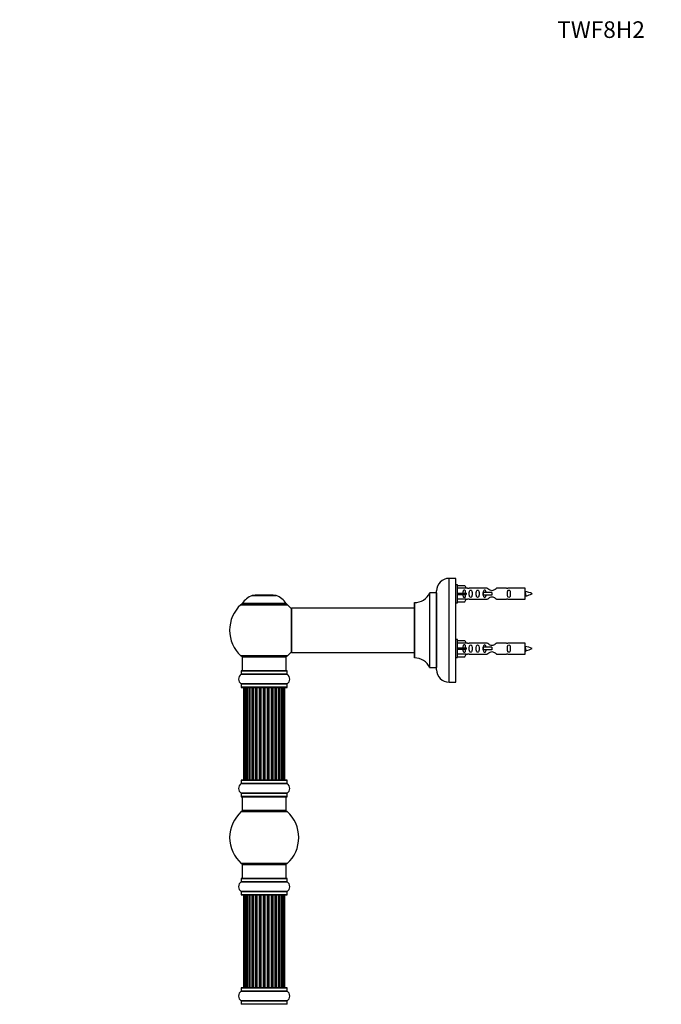
# Model space of a CAD drawing. Units: millimetres. Extents: x 0 to 1458, y 0 to 3422.
# Drawn here: x 0 to 464, y 2710 to 3422 of the extents above; entities that cross this region are included whole.
import ezdxf
from ezdxf import colors
from ezdxf.entities.mleader import LeaderData, LeaderLine
from ezdxf.math import Vec2, Vec3

# ---------------------------------------------------------------- set-up
doc = ezdxf.new("R2010")
doc.units = ezdxf.units.MM
doc.layers.add('DV4_Défaut', color=7, linetype='Continuous')
doc.layers.add('Défaut', color=7, linetype='Continuous')

# ---------------------------------------------------------------- blocks, each defined once
blk = doc.blocks.new('_DOT')
at = {"color": 0}
blk.add_line((0, 0), (-1, 0), dxfattribs=at)
at = {"color": 0, "const_width": 0.333}
blk.add_lwpolyline([(-0.1665, 0, 1), (0.1665, 0, 1)], format="xyb", close=True, dxfattribs=at)
blk = doc.blocks.new('SE3')
at = {"layer": 'DV4_Défaut', "color": 7, "linetype": 'Continuous'}
for p, q in [((310.42, 2942.83), (310.42, 3017.83)), ((315.42, 3017.83), (310.42, 3017.83)), ((315.42, 2942.83), (315.42, 3017.83)), ((316.42, 3013.23), (315.42, 3013.23)), ((316.42, 3000.23), (316.42, 3013.23)), ((316.42, 3012.61), (321.75, 3012.61)), ((322.8, 3010.7), (316.42, 3010.7)), ((321.75, 3012.61), (322.8, 3010.7)), ((323.83, 3010.73), (322.78, 3010.73)), ((338.07, 3010.71), (324.9, 3010.71)), ((351.94, 3010.71), (344.77, 3010.71)), ((365.42, 3010.73), (353.01, 3010.73)), ((365.42, 3002.73), (365.42, 3010.73)), ((168.09, 3005.51), (185.45, 3005.51)), ((185.08, 3005.58), (168.46, 3005.58)), ((170.27, 3005.78), (170.07, 3005.58)), ((183.27, 3005.78), (170.27, 3005.78)), ((183.47, 3005.58), (183.27, 3005.78)), ((296.39, 3007.27), (296.39, 2953.39)), ((296.48, 2953.33), (296.48, 3007.33)), ((301.32, 3007.33), (296.48, 3007.33)), ((301.32, 3007.33), (301.32, 2953.33)), ((301.42, 2951.83), (301.42, 3008.83)), ((316.42, 3007.23), (321.75, 3007.23)), ((316.42, 3006.23), (321.75, 3006.23)), ((322.8, 3002.76), (316.42, 3002.76)), ((321.75, 3007.23), (321.75, 3006.23)), ((321.75, 3007.23), (322.8, 3007.23)), ((321.75, 3006.23), (322.8, 3006.23)), ((321.75, 3000.85), (322.8, 3002.76)), ((322.78, 3002.73), (323.83, 3002.73)), ((324.9, 3002.75), (338.07, 3002.75)), ((335.13, 3007.73), (334.96, 3007.73)), ((334.96, 3007.73), (334.96, 3005.73)), ((335.13, 3005.73), (334.96, 3005.73)), ((341.42, 3007.73), (335.13, 3007.73)), ((335.13, 3007.73), (335.13, 3005.73)), ((341.42, 3005.73), (335.13, 3005.73)), ((341.42, 3007.73), (341.42, 3006.73)), ((341.42, 3006.73), (341.42, 3005.73)), ((344.77, 3002.75), (351.94, 3002.75)), ((353.01, 3002.73), (365.42, 3002.73)), ((159.92, 2998.8), (193.62, 2998.8)), ((192.66, 2999.74), (160.88, 2999.74)), ((160.96, 2999.58), (192.58, 2999.58)), ((196.42, 2996.23), (196.42, 2964.43)), ((196.52, 2964.33), (196.52, 2996.33)), ((285.42, 2996.33), (196.52, 2996.33)), ((285.42, 3000.23), (285.42, 2960.43)), ((285.52, 2960.33), (285.52, 3000.33)), ((315.42, 3000.23), (316.42, 3000.23)), ((316.42, 3000.85), (321.75, 3000.85)), ((316.42, 2973.63), (315.42, 2973.63)), ((316.42, 2960.63), (316.42, 2973.63)), ((316.42, 2973.01), (321.75, 2973.01)), ((322.8, 2971.1), (316.42, 2971.1)), ((316.42, 2967.63), (321.75, 2967.63)), ((321.75, 2973.01), (322.8, 2971.1)), ((321.75, 2967.63), (321.75, 2966.63)), ((321.75, 2967.63), (322.8, 2967.63)), ((323.83, 2971.13), (322.78, 2971.13)), ((338.07, 2971.11), (324.9, 2971.11)), ((335.13, 2968.13), (334.96, 2968.13)), ((334.96, 2968.13), (334.96, 2966.13)), ((341.42, 2968.13), (335.13, 2968.13)), ((335.13, 2968.13), (335.13, 2966.13)), ((341.42, 2968.13), (341.42, 2967.13)), ((341.42, 2967.13), (341.42, 2966.13)), ((351.94, 2971.11), (344.77, 2971.11)), ((365.42, 2971.13), (353.01, 2971.13)), ((365.42, 2963.13), (365.42, 2971.13)), ((193.62, 2961.87), (159.92, 2961.87)), ((160.77, 2961.08), (192.77, 2961.08)), ((160.77, 2961.08), (160.77, 2951.08)), ((192.77, 2951.08), (192.77, 2961.08)), ((196.52, 2964.33), (208.67, 2964.33)), ((208.67, 2964.33), (212.17, 2964.33)), ((212.17, 2964.33), (285.42, 2964.33)), ((315.42, 2960.63), (316.42, 2960.63)), ((316.42, 2966.63), (321.75, 2966.63)), ((322.8, 2963.16), (316.42, 2963.16)), ((316.42, 2961.25), (321.75, 2961.25)), ((321.75, 2966.63), (322.8, 2966.63)), ((321.75, 2961.25), (322.8, 2963.16)), ((322.78, 2963.13), (323.83, 2963.13)), ((324.9, 2963.15), (338.07, 2963.15)), ((335.13, 2966.13), (334.96, 2966.13)), ((341.42, 2966.13), (335.13, 2966.13)), ((344.77, 2963.15), (351.94, 2963.15)), ((353.01, 2963.13), (365.42, 2963.13)), ((296.48, 2953.33), (301.32, 2953.33)), ((160.08, 2948.55), (193.46, 2948.55)), ((160.12, 2950.98), (193.42, 2950.98)), ((160.12, 2950.98), (160.12, 2948.63)), ((193.42, 2948.63), (160.12, 2948.63)), ((193.32, 2951.08), (160.22, 2951.08)), ((193.42, 2948.63), (193.42, 2950.98)), ((193.46, 2941.61), (160.08, 2941.61)), ((160.12, 2941.53), (193.42, 2941.53)), ((160.12, 2941.53), (160.12, 2939.18)), ((193.42, 2939.18), (160.12, 2939.18)), ((160.22, 2939.08), (193.32, 2939.08)), ((162.08, 2938.88), (161.77, 2938.88)), ((161.77, 2938.88), (161.77, 2872.28)), ((162.98, 2938.88), (162.08, 2938.88)), ((162.08, 2938.88), (162.08, 2872.28)), ((164.27, 2938.88), (162.98, 2938.88)), ((162.98, 2938.88), (162.98, 2872.28)), ((164.27, 2872.28), (164.27, 2938.88)), ((164.27, 2938.88), (164.44, 2938.88)), ((165.93, 2938.88), (164.44, 2938.88)), ((164.44, 2938.88), (164.44, 2872.28)), ((165.93, 2872.28), (165.93, 2938.88)), ((165.93, 2938.88), (166.17, 2938.88)), ((166.17, 2938.88), (166.17, 2872.28)), ((166.4, 2938.88), (166.17, 2938.88)), ((168.06, 2938.88), (166.4, 2938.88)), ((166.4, 2938.88), (166.4, 2872.28)), ((168.06, 2872.28), (168.06, 2938.88)), ((168.06, 2938.88), (168.31, 2938.88)), ((168.31, 2938.88), (168.31, 2872.28)), ((168.78, 2938.88), (168.31, 2938.88)), ((170.57, 2938.88), (168.77, 2938.88)), ((168.77, 2938.88), (168.77, 2872.28)), ((170.57, 2872.28), (170.57, 2938.88)), ((170.57, 2938.88), (170.81, 2938.88)), ((170.81, 2938.88), (170.81, 2872.28)), ((171.34, 2938.88), (170.81, 2938.88)), ((171.34, 2872.28), (171.34, 2938.88)), ((171.34, 2938.88), (171.44, 2938.88)), ((173.35, 2938.88), (171.44, 2938.88)), ((171.44, 2938.88), (171.44, 2872.28)), ((173.35, 2872.28), (173.35, 2938.88)), ((173.35, 2938.88), (173.57, 2938.88)), ((173.57, 2938.88), (173.57, 2872.28)), ((174.14, 2938.88), (173.57, 2938.88)), ((174.14, 2872.28), (174.14, 2938.88)), ((174.14, 2938.88), (174.31, 2938.88)), ((176.28, 2938.88), (174.31, 2938.88)), ((174.31, 2938.88), (174.31, 2872.28)), ((176.28, 2872.28), (176.28, 2938.88)), ((176.28, 2938.88), (176.48, 2938.88)), ((176.48, 2938.88), (176.48, 2872.28)), ((177.06, 2938.88), (176.48, 2938.88)), ((177.06, 2872.28), (177.06, 2938.88)), ((177.06, 2938.88), (177.26, 2938.88)), ((179.23, 2938.88), (177.26, 2938.88)), ((177.26, 2938.88), (177.26, 2872.28)), ((179.23, 2872.28), (179.23, 2938.88)), ((179.23, 2938.88), (179.4, 2938.88)), ((179.4, 2938.88), (179.4, 2872.28)), ((179.96, 2938.88), (179.4, 2938.88)), ((179.96, 2872.28), (179.96, 2938.88)), ((179.96, 2938.88), (180.19, 2938.88)), ((182.1, 2938.88), (180.19, 2938.88)), ((180.19, 2938.88), (180.19, 2872.28)), ((182.1, 2938.88), (182.2, 2938.88)), ((182.1, 2872.28), (182.1, 2938.88)), ((182.2, 2938.88), (182.2, 2872.28)), ((182.73, 2938.88), (182.2, 2938.88)), ((182.73, 2872.28), (182.73, 2938.88)), ((182.73, 2938.88), (182.97, 2938.88)), ((184.77, 2938.88), (182.97, 2938.88)), ((182.97, 2938.88), (182.97, 2872.28)), ((185.23, 2938.88), (184.76, 2938.88)), ((184.77, 2872.28), (184.77, 2938.88)), ((185.23, 2872.28), (185.23, 2938.88)), ((185.23, 2938.88), (185.48, 2938.88)), ((187.14, 2938.88), (185.48, 2938.88)), ((185.48, 2938.88), (185.48, 2872.28)), ((187.37, 2938.88), (187.14, 2938.88)), ((187.14, 2872.28), (187.14, 2938.88)), ((187.37, 2872.28), (187.37, 2938.88)), ((187.37, 2938.88), (187.61, 2938.88)), ((189.1, 2938.88), (187.61, 2938.88)), ((187.61, 2938.88), (187.61, 2872.28)), ((189.1, 2938.88), (189.27, 2938.88)), ((189.1, 2872.28), (189.1, 2938.88)), ((190.56, 2938.88), (189.27, 2938.88)), ((189.27, 2938.88), (189.27, 2872.28)), ((191.46, 2938.88), (190.56, 2938.88)), ((190.56, 2872.28), (190.56, 2938.88)), ((191.77, 2938.88), (191.46, 2938.88)), ((191.46, 2872.28), (191.46, 2938.88)), ((191.77, 2872.28), (191.77, 2938.88)), ((193.42, 2939.18), (193.42, 2941.53)), ((310.42, 2942.83), (315.42, 2942.83)), ((160.08, 2869.55), (193.46, 2869.55)), ((160.12, 2871.98), (193.42, 2871.98)), ((160.12, 2871.98), (160.12, 2869.63)), ((193.42, 2869.63), (160.12, 2869.63)), ((193.32, 2872.08), (160.22, 2872.08)), ((162.08, 2872.28), (161.77, 2872.28)), ((162.08, 2872.28), (162.98, 2872.28)), ((162.98, 2872.28), (164.27, 2872.28)), ((164.44, 2872.28), (164.27, 2872.28)), ((164.44, 2872.28), (165.93, 2872.28)), ((166.17, 2872.28), (165.93, 2872.28)), ((166.17, 2872.28), (166.4, 2872.28)), ((166.4, 2872.28), (168.06, 2872.28)), ((168.31, 2872.28), (168.06, 2872.28)), ((168.31, 2872.28), (168.78, 2872.28)), ((168.77, 2872.28), (170.57, 2872.28)), ((170.81, 2872.28), (170.57, 2872.28)), ((170.81, 2872.28), (171.34, 2872.28)), ((171.44, 2872.28), (171.34, 2872.28)), ((171.44, 2872.28), (173.35, 2872.28)), ((173.57, 2872.28), (173.35, 2872.28)), ((173.57, 2872.28), (174.14, 2872.28)), ((174.31, 2872.28), (174.14, 2872.28)), ((174.31, 2872.28), (176.28, 2872.28)), ((176.48, 2872.28), (176.28, 2872.28)), ((176.48, 2872.28), (177.06, 2872.28)), ((177.26, 2872.28), (177.06, 2872.28)), ((177.26, 2872.28), (179.23, 2872.28)), ((179.4, 2872.28), (179.23, 2872.28)), ((179.4, 2872.28), (179.96, 2872.28)), ((180.19, 2872.28), (179.96, 2872.28)), ((180.19, 2872.28), (182.1, 2872.28)), ((182.2, 2872.28), (182.1, 2872.28)), ((182.2, 2872.28), (182.73, 2872.28)), ((182.97, 2872.28), (182.73, 2872.28)), ((182.97, 2872.28), (184.77, 2872.28)), ((184.76, 2872.28), (185.23, 2872.28)), ((185.48, 2872.28), (185.23, 2872.28)), ((185.48, 2872.28), (187.14, 2872.28)), ((187.14, 2872.28), (187.37, 2872.28)), ((187.61, 2872.28), (187.37, 2872.28)), ((187.61, 2872.28), (189.1, 2872.28)), ((189.27, 2872.28), (189.1, 2872.28)), ((189.27, 2872.28), (190.56, 2872.28)), ((190.56, 2872.28), (191.46, 2872.28)), ((191.77, 2872.28), (191.46, 2872.28)), ((193.42, 2869.63), (193.42, 2871.98)), ((193.46, 2862.61), (160.08, 2862.61)), ((160.12, 2862.53), (193.42, 2862.53)), ((160.12, 2862.53), (160.12, 2860.18)), ((193.42, 2860.18), (160.12, 2860.18)), ((160.22, 2860.08), (193.32, 2860.08)), ((160.77, 2860.08), (160.77, 2850.08)), ((192.77, 2850.08), (192.77, 2860.08)), ((193.42, 2860.18), (193.42, 2862.53)), ((160.23, 2849.33), (193.31, 2849.33)), ((192.77, 2850.08), (160.77, 2850.08)), ((193.31, 2811.83), (160.23, 2811.83)), ((160.77, 2811.08), (192.77, 2811.08)), ((160.77, 2811.08), (160.77, 2801.08)), ((192.77, 2801.08), (192.77, 2811.08)), ((160.08, 2798.55), (193.46, 2798.55)), ((160.12, 2800.98), (193.42, 2800.98)), ((160.12, 2800.98), (160.12, 2798.63)), ((193.42, 2798.63), (160.12, 2798.63)), ((193.32, 2801.08), (160.22, 2801.08)), ((193.42, 2798.63), (193.42, 2800.98)), ((193.46, 2791.61), (160.08, 2791.61)), ((160.12, 2791.53), (193.42, 2791.53)), ((160.12, 2791.53), (160.12, 2789.18)), ((193.42, 2789.18), (160.12, 2789.18)), ((160.22, 2789.08), (193.32, 2789.08)), ((162.08, 2788.88), (161.77, 2788.88)), ((161.77, 2788.88), (161.77, 2722.28)), ((162.98, 2788.88), (162.08, 2788.88)), ((162.08, 2788.88), (162.08, 2722.28)), ((164.27, 2788.88), (162.98, 2788.88)), ((162.98, 2788.88), (162.98, 2722.28)), ((164.27, 2722.28), (164.27, 2788.88)), ((164.27, 2788.88), (164.44, 2788.88)), ((165.93, 2788.88), (164.44, 2788.88)), ((164.44, 2788.88), (164.44, 2722.28)), ((165.93, 2722.28), (165.93, 2788.88)), ((165.93, 2788.88), (166.17, 2788.88)), ((166.17, 2788.88), (166.17, 2722.28)), ((166.4, 2788.88), (166.17, 2788.88)), ((168.06, 2788.88), (166.4, 2788.88)), ((166.4, 2788.88), (166.4, 2722.28)), ((168.06, 2722.28), (168.06, 2788.88)), ((168.06, 2788.88), (168.31, 2788.88)), ((168.31, 2788.88), (168.31, 2722.28)), ((168.78, 2788.88), (168.31, 2788.88)), ((170.57, 2788.88), (168.77, 2788.88)), ((168.77, 2788.88), (168.77, 2722.28)), ((170.57, 2722.28), (170.57, 2788.88)), ((170.57, 2788.88), (170.81, 2788.88)), ((170.81, 2788.88), (170.81, 2722.28)), ((171.34, 2788.88), (170.81, 2788.88)), ((171.34, 2722.28), (171.34, 2788.88)), ((171.34, 2788.88), (171.44, 2788.88)), ((173.35, 2788.88), (171.44, 2788.88)), ((171.44, 2788.88), (171.44, 2722.28)), ((173.35, 2722.28), (173.35, 2788.88)), ((173.35, 2788.88), (173.57, 2788.88)), ((173.57, 2788.88), (173.57, 2722.28)), ((174.14, 2788.88), (173.57, 2788.88)), ((174.14, 2722.28), (174.14, 2788.88)), ((174.14, 2788.88), (174.31, 2788.88)), ((176.28, 2788.88), (174.31, 2788.88)), ((174.31, 2788.88), (174.31, 2722.28)), ((176.28, 2722.28), (176.28, 2788.88)), ((176.28, 2788.88), (176.48, 2788.88)), ((176.48, 2788.88), (176.48, 2722.28)), ((177.06, 2788.88), (176.48, 2788.88)), ((177.06, 2722.28), (177.06, 2788.88)), ((177.06, 2788.88), (177.26, 2788.88)), ((179.23, 2788.88), (177.26, 2788.88)), ((177.26, 2788.88), (177.26, 2722.28)), ((179.23, 2722.28), (179.23, 2788.88)), ((179.23, 2788.88), (179.4, 2788.88)), ((179.4, 2788.88), (179.4, 2722.28)), ((179.96, 2788.88), (179.4, 2788.88)), ((179.96, 2722.28), (179.96, 2788.88)), ((179.96, 2788.88), (180.19, 2788.88)), ((182.1, 2788.88), (180.19, 2788.88)), ((180.19, 2788.88), (180.19, 2722.28)), ((182.1, 2788.88), (182.2, 2788.88)), ((182.1, 2722.28), (182.1, 2788.88)), ((182.2, 2788.88), (182.2, 2722.28)), ((182.73, 2788.88), (182.2, 2788.88)), ((182.73, 2722.28), (182.73, 2788.88)), ((182.73, 2788.88), (182.97, 2788.88)), ((184.77, 2788.88), (182.97, 2788.88)), ((182.97, 2788.88), (182.97, 2722.28)), ((185.23, 2788.88), (184.76, 2788.88)), ((184.77, 2722.28), (184.77, 2788.88)), ((185.23, 2722.28), (185.23, 2788.88)), ((185.23, 2788.88), (185.48, 2788.88)), ((187.14, 2788.88), (185.48, 2788.88)), ((185.48, 2788.88), (185.48, 2722.28)), ((187.37, 2788.88), (187.14, 2788.88)), ((187.14, 2722.28), (187.14, 2788.88)), ((187.37, 2722.28), (187.37, 2788.88)), ((187.37, 2788.88), (187.61, 2788.88)), ((189.1, 2788.88), (187.61, 2788.88)), ((187.61, 2788.88), (187.61, 2722.28)), ((189.1, 2788.88), (189.27, 2788.88)), ((189.1, 2722.28), (189.1, 2788.88)), ((190.56, 2788.88), (189.27, 2788.88)), ((189.27, 2788.88), (189.27, 2722.28)), ((191.46, 2788.88), (190.56, 2788.88)), ((190.56, 2722.28), (190.56, 2788.88)), ((191.77, 2788.88), (191.46, 2788.88)), ((191.46, 2722.28), (191.46, 2788.88)), ((191.77, 2722.28), (191.77, 2788.88)), ((193.42, 2789.18), (193.42, 2791.53)), ((160.08, 2719.55), (193.46, 2719.55)), ((160.12, 2721.98), (193.42, 2721.98)), ((160.12, 2721.98), (160.12, 2719.63)), ((193.42, 2719.63), (160.12, 2719.63)), ((193.32, 2722.08), (160.22, 2722.08)), ((162.08, 2722.28), (161.77, 2722.28)), ((162.08, 2722.28), (162.98, 2722.28)), ((162.98, 2722.28), (164.27, 2722.28)), ((164.44, 2722.28), (164.27, 2722.28)), ((164.44, 2722.28), (165.93, 2722.28)), ((166.17, 2722.28), (165.93, 2722.28)), ((166.17, 2722.28), (166.4, 2722.28)), ((166.4, 2722.28), (168.06, 2722.28)), ((168.31, 2722.28), (168.06, 2722.28)), ((168.31, 2722.28), (168.78, 2722.28)), ((168.77, 2722.28), (170.57, 2722.28)), ((170.81, 2722.28), (170.57, 2722.28)), ((170.81, 2722.28), (171.34, 2722.28)), ((171.44, 2722.28), (171.34, 2722.28)), ((171.44, 2722.28), (173.35, 2722.28)), ((173.57, 2722.28), (173.35, 2722.28)), ((173.57, 2722.28), (174.14, 2722.28)), ((174.31, 2722.28), (174.14, 2722.28)), ((174.31, 2722.28), (176.28, 2722.28)), ((176.48, 2722.28), (176.28, 2722.28)), ((176.48, 2722.28), (177.06, 2722.28)), ((177.26, 2722.28), (177.06, 2722.28)), ((177.26, 2722.28), (179.23, 2722.28)), ((179.4, 2722.28), (179.23, 2722.28)), ((179.4, 2722.28), (179.96, 2722.28)), ((180.19, 2722.28), (179.96, 2722.28)), ((180.19, 2722.28), (182.1, 2722.28)), ((182.2, 2722.28), (182.1, 2722.28)), ((182.2, 2722.28), (182.73, 2722.28)), ((182.97, 2722.28), (182.73, 2722.28)), ((182.97, 2722.28), (184.77, 2722.28)), ((184.76, 2722.28), (185.23, 2722.28)), ((185.48, 2722.28), (185.23, 2722.28)), ((185.48, 2722.28), (187.14, 2722.28)), ((187.14, 2722.28), (187.37, 2722.28)), ((187.61, 2722.28), (187.37, 2722.28)), ((187.61, 2722.28), (189.1, 2722.28)), ((189.27, 2722.28), (189.1, 2722.28)), ((189.27, 2722.28), (190.56, 2722.28)), ((190.56, 2722.28), (191.46, 2722.28)), ((191.77, 2722.28), (191.46, 2722.28)), ((193.42, 2719.63), (193.42, 2721.98)), ((193.46, 2712.61), (160.08, 2712.61)), ((160.12, 2712.53), (193.42, 2712.53)), ((160.12, 2712.53), (160.12, 2710.18)), ((193.42, 2710.18), (193.42, 2712.53)), ((193.42, 2710.18), (160.12, 2710.18))]:
    blk.add_line(p, q, dxfattribs=at)
for centre, radius, start, end in [((310.42, 3008.83), 9, 90, 180), ((324.42, 3014.68), 3.99, 261.37053, 276.8507), ((352.42, 3014.68), 3.99, 263.1493, 278.62947), ((174.05, 2990.66), 16, 111.8969, 145.44757), ((168.46, 3004.58), 1, 90, 111.8969), ((185.08, 3004.58), 1, 68.1031, 90), ((179.49, 2990.66), 16, 34.55243, 68.1031), ((285.51, 3012.33), 12, 270.042, 335.07327), ((296.48, 3007.23), 0.1, 90, 155.07327), ((301.32, 3007.43), 0.1, 270, 0), ((324.42, 2998.78), 3.99, 83.1493, 98.62947), ((352.42, 2998.78), 3.99, 81.37053, 96.8507), ((363.41, 2992.98), 15.45, 62.87359, 82.53933), ((363.41, 3020.49), 15.45, 277.46067, 278.56722), ((329.17, 2988.49), 40.12, 24.02229, 24.93007), ((399.25, 2990.02), 36.4, 155.02771, 156.00008), ((363.41, 3020.49), 15.45, 280.16943, 297.12641), ((176.77, 2980.33), 25, 132.38462, 227.61538), ((161.94, 2996.58), 3, 90, 132.38462), ((160.96, 2999.68), 0.1, 145.44757, 270), ((191.6, 2996.58), 3, 47.61538, 90), ((192.58, 2999.68), 0.1, 270, 34.55243), ((176.77, 2980.33), 25, 38.18674, 47.61538), ((196.52, 2996.23), 0.1, 90, 180), ((285.52, 3000.23), 0.1, 90.042, 180), ((324.42, 2975.08), 3.99, 261.37053, 276.8507), ((352.42, 2975.08), 3.99, 263.1493, 278.62947), ((363.41, 2953.38), 15.45, 62.87359, 82.53933), ((363.41, 2980.89), 15.45, 280.16943, 297.12641), ((161.94, 2964.08), 3, 227.61538, 270), ((191.6, 2964.08), 3, 270, 312.38462), ((176.77, 2980.33), 25, 312.38462, 321.81326), ((196.52, 2964.43), 0.1, 180, 270), ((285.52, 2960.43), 0.1, 180, 269.958), ((285.51, 2948.33), 12, 24.92673, 89.958), ((324.42, 2959.18), 3.99, 83.1493, 98.62947), ((352.42, 2959.18), 3.99, 81.37053, 96.8507), ((363.41, 2980.89), 15.45, 277.46067, 278.56722), ((329.17, 2948.89), 40.12, 24.02229, 24.93007), ((399.25, 2950.42), 36.4, 155.02771, 156.00008), ((296.48, 2953.43), 0.1, 204.92673, 270), ((301.32, 2953.23), 0.1, 0, 90), ((162.51, 2945.08), 4.24, 124.98213, 235.01787), ((160.02, 2948.63), 0.1, 304.98213, 0), ((160.22, 2950.98), 0.1, 90, 180), ((193.32, 2950.98), 0.1, 0, 90), ((193.52, 2948.63), 0.1, 180, 235.01787), ((191.03, 2945.08), 4.24, 304.98213, 55.01787), ((310.42, 2951.83), 9, 180, 270), ((160.02, 2941.53), 0.1, 0, 55.01787), ((160.22, 2939.18), 0.1, 180, 270), ((161.97, 2938.88), 0.2, 90, 180), ((162.28, 2938.88), 0.2, 90, 180), ((163.18, 2938.88), 0.2, 90, 180), ((164.64, 2938.88), 0.2, 90, 180), ((166.6, 2938.88), 0.2, 90, 180), ((168.97, 2938.88), 0.2, 90, 180), ((171.64, 2938.88), 0.2, 90, 180), ((181.9, 2938.88), 0.2, 0, 90), ((184.57, 2938.88), 0.2, 0, 90), ((186.94, 2938.88), 0.2, 0, 90), ((188.9, 2938.88), 0.2, 0, 90), ((190.36, 2938.88), 0.2, 0, 90), ((191.26, 2938.88), 0.2, 0, 90), ((191.57, 2938.88), 0.2, 0, 90), ((193.32, 2939.18), 0.1, 270, 0), ((193.52, 2941.53), 0.1, 124.98213, 180), ((162.51, 2866.08), 4.24, 124.98213, 235.01787), ((160.02, 2869.63), 0.1, 304.98213, 0), ((160.22, 2871.98), 0.1, 90, 180), ((161.97, 2872.28), 0.2, 180, 270), ((162.28, 2872.28), 0.2, 180, 270), ((163.18, 2872.28), 0.2, 180, 270), ((164.64, 2872.28), 0.2, 180, 270), ((166.6, 2872.28), 0.2, 180, 270), ((168.97, 2872.28), 0.2, 180, 270), ((171.64, 2872.28), 0.2, 180, 270), ((181.9, 2872.28), 0.2, 270, 0), ((184.57, 2872.28), 0.2, 270, 0), ((186.94, 2872.28), 0.2, 270, 0), ((188.9, 2872.28), 0.2, 270, 0), ((190.36, 2872.28), 0.2, 270, 0), ((191.26, 2872.28), 0.2, 270, 0), ((191.57, 2872.28), 0.2, 270, 0), ((193.32, 2871.98), 0.1, 0, 90), ((193.52, 2869.63), 0.1, 180, 235.01787), ((191.03, 2866.08), 4.24, 304.98213, 55.01787), ((160.02, 2862.53), 0.1, 0, 55.01787), ((160.22, 2860.18), 0.1, 180, 270), ((193.32, 2860.18), 0.1, 270, 0), ((193.52, 2862.53), 0.1, 124.98213, 180), ((176.77, 2830.58), 25, 131.40962, 228.59038), ((162.22, 2847.08), 3, 90, 131.40962), ((191.32, 2847.08), 3, 48.59038, 90), ((176.77, 2830.58), 25, 311.40962, 48.59038), ((162.22, 2814.08), 3, 228.59038, 270), ((191.32, 2814.08), 3, 270, 311.40962), ((162.51, 2795.08), 4.24, 124.98213, 235.01787), ((160.02, 2798.63), 0.1, 304.98213, 0), ((160.22, 2800.98), 0.1, 90, 180), ((193.32, 2800.98), 0.1, 0, 90), ((193.52, 2798.63), 0.1, 180, 235.01787), ((191.03, 2795.08), 4.24, 304.98213, 55.01787), ((160.02, 2791.53), 0.1, 0, 55.01787), ((160.22, 2789.18), 0.1, 180, 270), ((161.97, 2788.88), 0.2, 90, 180), ((162.28, 2788.88), 0.2, 90, 180), ((163.18, 2788.88), 0.2, 90, 180), ((164.64, 2788.88), 0.2, 90, 180), ((166.6, 2788.88), 0.2, 90, 180), ((168.97, 2788.88), 0.2, 90, 180), ((171.64, 2788.88), 0.2, 90, 180), ((181.9, 2788.88), 0.2, 0, 90), ((184.57, 2788.88), 0.2, 0, 90), ((186.94, 2788.88), 0.2, 0, 90), ((188.9, 2788.88), 0.2, 0, 90), ((190.36, 2788.88), 0.2, 0, 90), ((191.26, 2788.88), 0.2, 0, 90), ((191.57, 2788.88), 0.2, 0, 90), ((193.32, 2789.18), 0.1, 270, 0), ((193.52, 2791.53), 0.1, 124.98213, 180), ((162.51, 2716.08), 4.24, 124.98213, 235.01787), ((160.02, 2719.63), 0.1, 304.98213, 0), ((160.22, 2721.98), 0.1, 90, 180), ((161.97, 2722.28), 0.2, 180, 270), ((162.28, 2722.28), 0.2, 180, 270), ((163.18, 2722.28), 0.2, 180, 270), ((164.64, 2722.28), 0.2, 180, 270), ((166.6, 2722.28), 0.2, 180, 270), ((168.97, 2722.28), 0.2, 180, 270), ((171.64, 2722.28), 0.2, 180, 270), ((181.9, 2722.28), 0.2, 270, 0), ((184.57, 2722.28), 0.2, 270, 0), ((186.94, 2722.28), 0.2, 270, 0), ((188.9, 2722.28), 0.2, 270, 0), ((190.36, 2722.28), 0.2, 270, 0), ((191.26, 2722.28), 0.2, 270, 0), ((191.57, 2722.28), 0.2, 270, 0), ((193.32, 2721.98), 0.1, 0, 90), ((193.52, 2719.63), 0.1, 180, 235.01787), ((191.03, 2716.08), 4.24, 304.98213, 55.01787), ((160.02, 2712.53), 0.1, 0, 55.01787), ((193.52, 2712.53), 0.1, 124.98213, 180), ((160.22, 2710.18), 0.1, 180, 270), ((193.32, 2710.18), 0.1, 270, 0)]:
    blk.add_arc(centre, radius, start, end, dxfattribs=at)
for centre, major_axis, ratio, start_param, end_param in [((324.98, 3006.73), (0, 4), 0.550336, 1.445468, 1.696124), ((324.98, 2967.13), (0, 4), 0.550336, 1.445468, 1.696124), ((163.14, 2938.88), (0, 0.2), 0.084013, 6.110653, 6.283185), ((164.21, 2938.88), (0, 0.2), 0.289353, 4.712389, 6.283185), ((165.83, 2938.88), (0, 0.2), 0.482048, 4.712389, 6.283185), ((166.32, 2938.88), (0, 0.2), 0.756886, 0, 1.570796), ((167.92, 2938.88), (0, 0.2), 0.653675, 4.712389, 6.283185), ((168.43, 2938.88), (0, 0.2), 0.604466, 0, 1.570796), ((168.89, 2938.88), (0, 0.2), 0.570851, 0, 1.133115), ((170.41, 2938.88), (0, 0.2), 0.796733, 4.712389, 6.283185), ((170.9, 2938.88), (0, 0.2), 0.425628, 0, 1.570796), ((171.42, 2938.88), (0, 0.2), 0.38767, 0, 1.570796), ((173.17, 2938.88), (0, 0.2), 0.90497, 4.712389, 6.283185), ((173.62, 2938.88), (0, 0.2), 0.228188, 0, 1.570796), ((174.18, 2938.88), (0, 0.2), 0.187545, 0.000002, 1.570796), ((174.51, 2938.88), (0, 0.2), 0.999788, 0, 1.570796), ((176.09, 2938.88), (0, 0.2), 0.973656, 4.712389, 6.283185), ((176.48, 2938.88), (0, 0.2), 0.020775, 0, 1.570796), ((177.06, 2938.88), (0, 0.2), 0.020775, 4.712389, 6.283185), ((177.45, 2938.88), (0, 0.2), 0.973656, 0, 1.570796), ((179.03, 2938.88), (0, 0.2), 0.999788, 4.712389, 6.283185), ((179.36, 2938.88), (0, 0.2), 0.187545, 4.712389, 6.283185), ((179.92, 2938.88), (0, 0.2), 0.228188, 4.712389, 6.283185), ((180.37, 2938.88), (0, 0.2), 0.90497, 0, 1.570796), ((182.12, 2938.88), (0, 0.2), 0.38767, 4.712389, 6.283185), ((182.64, 2938.88), (0, 0.2), 0.425628, 4.712389, 6.283185), ((183.13, 2938.88), (0, 0.2), 0.796733, 0, 1.570796), ((184.65, 2938.88), (0, 0.2), 0.570851, 5.150071, 6.283185), ((185.11, 2938.88), (0, 0.2), 0.604466, 4.712389, 6.283185), ((185.61, 2938.88), (0, 0.2), 0.653675, 0, 1.570796), ((187.21, 2938.88), (0, 0.2), 0.756886, 4.712389, 6.283185), ((187.71, 2938.88), (0, 0.2), 0.482048, 0, 1.570796), ((189.33, 2938.88), (0, 0.2), 0.289353, 0, 1.570796), ((190.4, 2938.88), (0, 0.2), 0.084013, 0, 0.172532), ((163.14, 2872.28), (0, 0.2), 0.084013, 3.141593, 3.314125), ((164.21, 2872.28), (0, 0.2), 0.289353, 3.141593, 4.712389), ((165.83, 2872.28), (0, 0.2), 0.482048, 3.141593, 4.712389), ((166.32, 2872.28), (0, 0.2), 0.756886, 1.570796, 3.141593), ((167.92, 2872.28), (0, 0.2), 0.653675, 3.141593, 4.712389), ((168.43, 2872.28), (0, 0.2), 0.604466, 1.570796, 3.141593), ((168.89, 2872.28), (0, 0.2), 0.570851, 2.008478, 3.141593), ((170.41, 2872.28), (0, 0.2), 0.796733, 3.141593, 4.712389), ((170.9, 2872.28), (0, 0.2), 0.425628, 1.570796, 3.141593), ((171.42, 2872.28), (0, 0.2), 0.38767, 1.570796, 3.141593), ((173.17, 2872.28), (0, 0.2), 0.90497, 3.141593, 4.712389), ((173.62, 2872.28), (0, 0.2), 0.228188, 1.570796, 3.141593), ((174.18, 2872.28), (0, 0.2), 0.187545, 1.570796, 3.141593), ((174.51, 2872.28), (0, 0.2), 0.999788, 1.570796, 3.141593), ((176.09, 2872.28), (0, 0.2), 0.973656, 3.141593, 4.712389), ((176.48, 2872.28), (0, 0.2), 0.020775, 1.570796, 3.141593), ((177.06, 2872.28), (0, 0.2), 0.020775, 3.141593, 4.712389), ((177.45, 2872.28), (0, 0.2), 0.973656, 1.570796, 3.141593), ((179.03, 2872.28), (0, 0.2), 0.999788, 3.141593, 4.712389), ((179.36, 2872.28), (0, 0.2), 0.187545, 3.141593, 4.712389), ((179.92, 2872.28), (0, 0.2), 0.228188, 3.141593, 4.712389), ((180.37, 2872.28), (0, 0.2), 0.90497, 1.570796, 3.141593), ((182.12, 2872.28), (0, 0.2), 0.38767, 3.141593, 4.712389), ((182.64, 2872.28), (0, 0.2), 0.425628, 3.141593, 4.712389), ((183.13, 2872.28), (0, 0.2), 0.796733, 1.570796, 3.141593), ((184.65, 2872.28), (0, 0.2), 0.570851, 3.141593, 4.274707), ((185.11, 2872.28), (0, 0.2), 0.604466, 3.141593, 4.712389), ((185.61, 2872.28), (0, 0.2), 0.653675, 1.570796, 3.141593), ((187.21, 2872.28), (0, 0.2), 0.756886, 3.141593, 4.712389), ((187.71, 2872.28), (0, 0.2), 0.482048, 1.570796, 3.141593), ((189.33, 2872.28), (0, 0.2), 0.289353, 1.570796, 3.141593), ((190.4, 2872.28), (0, 0.2), 0.084013, 2.969061, 3.141593), ((163.14, 2788.88), (0, 0.2), 0.084013, 6.110654, 6.283185), ((164.21, 2788.88), (0, 0.2), 0.289353, 4.712389, 6.283185), ((165.83, 2788.88), (0, 0.2), 0.482048, 4.712389, 6.283185), ((166.32, 2788.88), (0, 0.2), 0.756886, 0, 1.570796), ((167.92, 2788.88), (0, 0.2), 0.653675, 4.712389, 6.283185), ((168.43, 2788.88), (0, 0.2), 0.604466, 0, 1.570796), ((168.89, 2788.88), (0, 0.2), 0.570851, 0, 1.133115), ((170.41, 2788.88), (0, 0.2), 0.796733, 4.712389, 6.283185), ((170.9, 2788.88), (0, 0.2), 0.425628, 0, 1.570796), ((171.42, 2788.88), (0, 0.2), 0.38767, 0, 1.570796), ((173.17, 2788.88), (0, 0.2), 0.90497, 4.712389, 6.283185), ((173.62, 2788.88), (0, 0.2), 0.228188, 0, 1.570796), ((174.18, 2788.88), (0, 0.2), 0.187545, 0, 1.570796), ((174.51, 2788.88), (0, 0.2), 0.999788, 0, 1.570796), ((176.09, 2788.88), (0, 0.2), 0.973656, 4.712389, 6.283185), ((176.48, 2788.88), (0, 0.2), 0.020775, 0, 1.570796), ((177.06, 2788.88), (0, 0.2), 0.020775, 4.712389, 6.283185), ((177.45, 2788.88), (0, 0.2), 0.973656, 0, 1.570796), ((179.03, 2788.88), (0, 0.2), 0.999788, 4.712389, 6.283185), ((179.36, 2788.88), (0, 0.2), 0.187545, 4.712389, 6.283185), ((179.92, 2788.88), (0, 0.2), 0.228188, 4.712389, 6.283185), ((180.37, 2788.88), (0, 0.2), 0.90497, 0, 1.570796), ((182.12, 2788.88), (0, 0.2), 0.38767, 4.712389, 6.283185), ((182.64, 2788.88), (0, 0.2), 0.425628, 4.712389, 6.283185), ((183.13, 2788.88), (0, 0.2), 0.796733, 0, 1.570796), ((184.65, 2788.88), (0, 0.2), 0.570851, 5.150071, 6.283185), ((185.11, 2788.88), (0, 0.2), 0.604466, 4.712389, 6.283185), ((185.61, 2788.88), (0, 0.2), 0.653675, 0, 1.570796), ((187.21, 2788.88), (0, 0.2), 0.756886, 4.712389, 6.283185), ((187.71, 2788.88), (0, 0.2), 0.482048, 0, 1.570796), ((189.33, 2788.88), (0, 0.2), 0.289353, 0, 1.570796), ((190.4, 2788.88), (0, 0.2), 0.084013, 0, 0.172532), ((163.14, 2722.28), (0, 0.2), 0.084013, 3.141593, 3.314124), ((164.21, 2722.28), (0, 0.2), 0.289353, 3.141593, 4.712389), ((165.83, 2722.28), (0, 0.2), 0.482048, 3.141593, 4.712389), ((166.32, 2722.28), (0, 0.2), 0.756886, 1.570796, 3.141593), ((167.92, 2722.28), (0, 0.2), 0.653675, 3.141593, 4.712389), ((168.43, 2722.28), (0, 0.2), 0.604466, 1.570796, 3.141593), ((168.89, 2722.28), (0, 0.2), 0.570851, 2.008478, 3.141593), ((170.41, 2722.28), (0, 0.2), 0.796733, 3.141593, 4.712389), ((170.9, 2722.28), (0, 0.2), 0.425628, 1.570796, 3.141593), ((171.42, 2722.28), (0, 0.2), 0.38767, 1.570796, 3.141593), ((173.17, 2722.28), (0, 0.2), 0.90497, 3.141593, 4.712389), ((173.62, 2722.28), (0, 0.2), 0.228188, 1.570796, 3.141593), ((174.18, 2722.28), (0, 0.2), 0.187545, 1.570796, 3.141593), ((174.51, 2722.28), (0, 0.2), 0.999788, 1.570796, 3.141593), ((176.09, 2722.28), (0, 0.2), 0.973656, 3.141593, 4.712389), ((176.48, 2722.28), (0, 0.2), 0.020775, 1.570796, 3.141593), ((177.06, 2722.28), (0, 0.2), 0.020775, 3.141593, 4.712389), ((177.45, 2722.28), (0, 0.2), 0.973656, 1.570796, 3.141593), ((179.03, 2722.28), (0, 0.2), 0.999788, 3.141593, 4.712389), ((179.36, 2722.28), (0, 0.2), 0.187545, 3.141593, 4.712389), ((179.92, 2722.28), (0, 0.2), 0.228188, 3.141593, 4.712389), ((180.37, 2722.28), (0, 0.2), 0.90497, 1.570796, 3.141593), ((182.12, 2722.28), (0, 0.2), 0.38767, 3.141593, 4.712389), ((182.64, 2722.28), (0, 0.2), 0.425628, 3.141593, 4.712389), ((183.13, 2722.28), (0, 0.2), 0.796733, 1.570796, 3.141593), ((184.65, 2722.28), (0, 0.2), 0.570851, 3.141593, 4.274707), ((185.11, 2722.28), (0, 0.2), 0.604466, 3.141593, 4.712389), ((185.61, 2722.28), (0, 0.2), 0.653675, 1.570796, 3.141593), ((187.21, 2722.28), (0, 0.2), 0.756886, 3.141593, 4.712389), ((187.71, 2722.28), (0, 0.2), 0.482048, 1.570796, 3.141593), ((189.33, 2722.28), (0, 0.2), 0.289353, 1.570796, 3.141593), ((190.4, 2722.28), (0, 0.2), 0.084013, 2.969061, 3.141593)]:
    blk.add_ellipse(centre, major_axis=major_axis, ratio=ratio, start_param=start_param, end_param=end_param, dxfattribs=at)
for points, knots in [([(344.77, 3010.71), (344.67, 3010.63), (344.23, 3010.25), (343.36, 3009.63), (343.03, 3009.4), (342.29, 3009.03), (341.86, 3008.89), (340.97, 3008.89), (340.54, 3009.04), (339.8, 3009.41), (339.47, 3009.63), (338.6, 3010.26), (338.17, 3010.63), (338.07, 3010.71)], [0, 0, 0, 0, 0.25, 0.25, 0.375, 0.375, 0.5, 0.5, 0.625, 0.625, 0.75, 0.75, 1, 1, 1, 1]), ([(322.44, 3007.23), (322.44, 3007.7), (322.44, 3008.16), (322.28, 3008.78), (322.2, 3008.97), (321.9, 3009.27), (321.68, 3009.38), (321.2, 3009.38), (320.98, 3009.27), (320.68, 3008.97), (320.6, 3008.78), (320.44, 3008.16), (320.44, 3007.7), (320.44, 3007.23)], [0, 0, 0, 0, 0.25, 0.25, 0.375, 0.375, 0.5, 0.5, 0.625, 0.625, 0.75, 0.75, 1, 1, 1, 1]), ([(320.44, 3006.23), (320.44, 3005.76), (320.44, 3005.3), (320.6, 3004.68), (320.69, 3004.49), (320.98, 3004.19), (321.2, 3004.09), (321.68, 3004.09), (321.9, 3004.19), (322.2, 3004.49), (322.28, 3004.69), (322.44, 3005.3), (322.44, 3005.76), (322.44, 3006.23)], [0, 0, 0, 0, 0.25, 0.25, 0.375, 0.375, 0.5, 0.5, 0.625, 0.625, 0.75, 0.75, 1, 1, 1, 1]), ([(325.06, 3006.73), (325.06, 3006.17), (325.04, 3005.62), (325.16, 3004.86), (325.23, 3004.62), (325.53, 3004.23), (325.78, 3004.09), (326.35, 3004.09), (326.6, 3004.23), (326.89, 3004.62), (326.96, 3004.86), (327.08, 3005.62), (327.06, 3006.18), (327.06, 3007.29), (327.08, 3007.85), (326.96, 3008.61), (326.89, 3008.85), (326.59, 3009.24), (326.34, 3009.38), (325.78, 3009.38), (325.53, 3009.23), (325.23, 3008.84), (325.16, 3008.6), (325.04, 3007.85), (325.06, 3007.29), (325.06, 3006.73)], [0, 0, 0, 0, 0.125, 0.125, 0.1875, 0.1875, 0.25, 0.25, 0.3125, 0.3125, 0.375, 0.375, 0.5, 0.5, 0.625, 0.625, 0.6875, 0.6875, 0.75, 0.75, 0.8125, 0.8125, 0.875, 0.875, 1, 1, 1, 1]), ([(330.09, 3006.73), (330.09, 3006.17), (330.07, 3005.62), (330.19, 3004.86), (330.26, 3004.62), (330.56, 3004.23), (330.81, 3004.09), (331.38, 3004.09), (331.63, 3004.23), (331.92, 3004.62), (331.99, 3004.86), (332.11, 3005.62), (332.09, 3006.18), (332.09, 3007.29), (332.11, 3007.85), (331.99, 3008.61), (331.92, 3008.85), (331.62, 3009.24), (331.37, 3009.38), (330.81, 3009.38), (330.55, 3009.23), (330.26, 3008.84), (330.19, 3008.6), (330.07, 3007.85), (330.09, 3007.29), (330.09, 3006.73)], [0, 0, 0, 0, 0.125, 0.125, 0.1875, 0.1875, 0.25, 0.25, 0.3125, 0.3125, 0.375, 0.375, 0.5, 0.5, 0.625, 0.625, 0.6875, 0.6875, 0.75, 0.75, 0.8125, 0.8125, 0.875, 0.875, 1, 1, 1, 1]), ([(337.16, 3007.74), (337.15, 3007.95), (337.13, 3008.16), (337.06, 3008.61), (336.99, 3008.85), (336.69, 3009.24), (336.44, 3009.38), (335.88, 3009.38), (335.63, 3009.23), (335.33, 3008.84), (335.26, 3008.6), (335.19, 3008.15), (335.18, 3007.95), (335.17, 3007.74)], [0, 0, 0, 0, 0.14116, 0.14116, 0.320931, 0.320931, 0.500702, 0.500702, 0.680473, 0.680473, 0.860243, 0.860243, 1, 1, 1, 1]), ([(335.17, 3005.8), (335.17, 3005.57), (335.19, 3005.33), (335.26, 3004.86), (335.33, 3004.62), (335.63, 3004.23), (335.88, 3004.09), (336.45, 3004.09), (336.7, 3004.23), (336.99, 3004.62), (337.06, 3004.86), (337.13, 3005.31), (337.15, 3005.51), (337.16, 3005.72)], [0, 0, 0, 0, 0.155809, 0.155809, 0.332637, 0.332637, 0.509466, 0.509466, 0.686294, 0.686294, 0.863123, 0.863123, 1, 1, 1, 1]), ([(338.07, 3002.75), (338.17, 3002.83), (338.61, 3003.21), (339.47, 3003.84), (339.81, 3004.06), (340.55, 3004.43), (340.98, 3004.58), (341.87, 3004.57), (342.29, 3004.43), (343.04, 3004.05), (343.37, 3003.83), (344.24, 3003.2), (344.67, 3002.83), (344.77, 3002.75)], [0, 0, 0, 0, 0.25, 0.25, 0.375, 0.375, 0.5, 0.5, 0.625, 0.625, 0.75, 0.75, 1, 1, 1, 1]), ([(352.65, 3006.73), (352.65, 3006.17), (352.63, 3005.62), (352.75, 3004.86), (352.82, 3004.62), (353.12, 3004.23), (353.37, 3004.09), (353.94, 3004.09), (354.18, 3004.23), (354.48, 3004.62), (354.55, 3004.86), (354.67, 3005.62), (354.65, 3006.18), (354.65, 3007.29), (354.67, 3007.85), (354.55, 3008.61), (354.48, 3008.85), (354.18, 3009.24), (353.93, 3009.38), (353.36, 3009.38), (353.11, 3009.23), (352.82, 3008.84), (352.75, 3008.6), (352.63, 3007.85), (352.65, 3007.29), (352.65, 3006.73)], [0, 0, 0, 0, 0.125, 0.125, 0.1875, 0.1875, 0.25, 0.25, 0.3125, 0.3125, 0.375, 0.375, 0.5, 0.5, 0.625, 0.625, 0.6875, 0.6875, 0.75, 0.75, 0.8125, 0.8125, 0.875, 0.875, 1, 1, 1, 1]), ([(365.42, 3007.84), (365.46, 3007.68), (365.5, 3007.5), (365.61, 3006.95), (365.69, 3006.58), (365.83, 3005.9), (365.9, 3005.61), (366.03, 3005.32), (366.08, 3005.27), (366.14, 3005.27)], [0, 0, 0, 0, 0.179603, 0.179603, 0.482118, 0.482118, 0.784634, 0.784634, 1, 1, 1, 1]), ([(365.61, 3005.31), (365.56, 3005.41), (365.5, 3005.58), (365.44, 3005.85), (365.43, 3005.92), (365.42, 3005.99)], [0, 0, 0, 0, 0.782238, 0.782238, 1, 1, 1, 1]), ([(322.44, 2967.63), (322.44, 2968.1), (322.44, 2968.56), (322.28, 2969.18), (322.2, 2969.37), (321.9, 2969.67), (321.68, 2969.78), (321.2, 2969.78), (320.98, 2969.67), (320.68, 2969.37), (320.6, 2969.18), (320.44, 2968.56), (320.44, 2968.1), (320.44, 2967.63)], [0, 0, 0, 0, 0.25, 0.25, 0.375, 0.375, 0.5, 0.5, 0.625, 0.625, 0.75, 0.75, 1, 1, 1, 1]), ([(325.06, 2967.13), (325.06, 2966.57), (325.04, 2966.02), (325.16, 2965.26), (325.23, 2965.02), (325.53, 2964.63), (325.78, 2964.49), (326.35, 2964.49), (326.6, 2964.63), (326.89, 2965.02), (326.96, 2965.26), (327.08, 2966.02), (327.06, 2966.58), (327.06, 2967.69), (327.08, 2968.25), (326.96, 2969.01), (326.89, 2969.25), (326.59, 2969.64), (326.34, 2969.78), (325.78, 2969.78), (325.53, 2969.63), (325.23, 2969.24), (325.16, 2969), (325.04, 2968.25), (325.06, 2967.69), (325.06, 2967.13)], [0, 0, 0, 0, 0.125, 0.125, 0.1875, 0.1875, 0.25, 0.25, 0.3125, 0.3125, 0.375, 0.375, 0.5, 0.5, 0.625, 0.625, 0.6875, 0.6875, 0.75, 0.75, 0.8125, 0.8125, 0.875, 0.875, 1, 1, 1, 1]), ([(330.09, 2967.13), (330.09, 2966.57), (330.07, 2966.02), (330.19, 2965.26), (330.26, 2965.02), (330.56, 2964.63), (330.81, 2964.49), (331.38, 2964.49), (331.63, 2964.63), (331.92, 2965.02), (331.99, 2965.26), (332.11, 2966.02), (332.09, 2966.58), (332.09, 2967.69), (332.11, 2968.25), (331.99, 2969.01), (331.92, 2969.25), (331.62, 2969.64), (331.37, 2969.78), (330.81, 2969.78), (330.55, 2969.63), (330.26, 2969.24), (330.19, 2969), (330.07, 2968.25), (330.09, 2967.69), (330.09, 2967.13)], [0, 0, 0, 0, 0.125, 0.125, 0.1875, 0.1875, 0.25, 0.25, 0.3125, 0.3125, 0.375, 0.375, 0.5, 0.5, 0.625, 0.625, 0.6875, 0.6875, 0.75, 0.75, 0.8125, 0.8125, 0.875, 0.875, 1, 1, 1, 1]), ([(337.16, 2968.14), (337.15, 2968.35), (337.13, 2968.56), (337.06, 2969.01), (336.99, 2969.25), (336.69, 2969.64), (336.44, 2969.78), (335.88, 2969.78), (335.63, 2969.63), (335.33, 2969.24), (335.26, 2969), (335.19, 2968.55), (335.18, 2968.35), (335.17, 2968.14)], [0, 0, 0, 0, 0.14116, 0.14116, 0.320931, 0.320931, 0.500702, 0.500702, 0.680473, 0.680473, 0.860243, 0.860243, 1, 1, 1, 1]), ([(344.77, 2971.11), (344.67, 2971.03), (344.23, 2970.65), (343.36, 2970.03), (343.03, 2969.8), (342.29, 2969.43), (341.86, 2969.29), (340.97, 2969.29), (340.54, 2969.44), (339.8, 2969.81), (339.47, 2970.03), (338.6, 2970.66), (338.17, 2971.03), (338.07, 2971.11)], [0, 0, 0, 0, 0.25, 0.25, 0.375, 0.375, 0.5, 0.5, 0.625, 0.625, 0.75, 0.75, 1, 1, 1, 1]), ([(352.65, 2967.13), (352.65, 2966.57), (352.63, 2966.02), (352.75, 2965.26), (352.82, 2965.02), (353.12, 2964.63), (353.37, 2964.49), (353.94, 2964.49), (354.18, 2964.63), (354.48, 2965.02), (354.55, 2965.26), (354.67, 2966.02), (354.65, 2966.58), (354.65, 2967.69), (354.67, 2968.25), (354.55, 2969.01), (354.48, 2969.25), (354.18, 2969.64), (353.93, 2969.78), (353.36, 2969.78), (353.11, 2969.63), (352.82, 2969.24), (352.75, 2969), (352.63, 2968.25), (352.65, 2967.69), (352.65, 2967.13)], [0, 0, 0, 0, 0.125, 0.125, 0.1875, 0.1875, 0.25, 0.25, 0.3125, 0.3125, 0.375, 0.375, 0.5, 0.5, 0.625, 0.625, 0.6875, 0.6875, 0.75, 0.75, 0.8125, 0.8125, 0.875, 0.875, 1, 1, 1, 1]), ([(365.42, 2968.24), (365.46, 2968.08), (365.5, 2967.9), (365.61, 2967.35), (365.69, 2966.98), (365.83, 2966.3), (365.9, 2966.01), (366.03, 2965.72), (366.08, 2965.67), (366.14, 2965.67)], [0, 0, 0, 0, 0.179603, 0.179603, 0.482118, 0.482118, 0.784634, 0.784634, 1, 1, 1, 1]), ([(320.44, 2966.63), (320.44, 2966.16), (320.44, 2965.7), (320.6, 2965.08), (320.69, 2964.89), (320.98, 2964.59), (321.2, 2964.49), (321.68, 2964.49), (321.9, 2964.59), (322.2, 2964.89), (322.28, 2965.09), (322.44, 2965.7), (322.44, 2966.16), (322.44, 2966.63)], [0, 0, 0, 0, 0.25, 0.25, 0.375, 0.375, 0.5, 0.5, 0.625, 0.625, 0.75, 0.75, 1, 1, 1, 1]), ([(335.17, 2966.2), (335.17, 2965.97), (335.19, 2965.73), (335.26, 2965.26), (335.33, 2965.02), (335.63, 2964.63), (335.88, 2964.49), (336.45, 2964.49), (336.7, 2964.63), (336.99, 2965.02), (337.06, 2965.26), (337.13, 2965.71), (337.15, 2965.91), (337.16, 2966.12)], [0, 0, 0, 0, 0.155809, 0.155809, 0.332637, 0.332637, 0.509466, 0.509466, 0.686294, 0.686294, 0.863123, 0.863123, 1, 1, 1, 1]), ([(338.07, 2963.15), (338.17, 2963.23), (338.61, 2963.61), (339.47, 2964.24), (339.81, 2964.46), (340.55, 2964.83), (340.98, 2964.98), (341.87, 2964.97), (342.29, 2964.83), (343.04, 2964.45), (343.37, 2964.23), (344.24, 2963.6), (344.67, 2963.23), (344.77, 2963.15)], [0, 0, 0, 0, 0.25, 0.25, 0.375, 0.375, 0.5, 0.5, 0.625, 0.625, 0.75, 0.75, 1, 1, 1, 1]), ([(365.61, 2965.71), (365.56, 2965.81), (365.5, 2965.98), (365.44, 2966.25), (365.43, 2966.32), (365.42, 2966.39)], [0, 0, 0, 0, 0.782238, 0.782238, 1, 1, 1, 1])]:
    blk.add_open_spline(points, degree=3, knots=knots, dxfattribs=at)
for points, weights, knots in [([(365.42, 3007), (365.52, 3006.32), (365.61, 3005.73), (365.76, 3004.73), (365.91, 3004.73), (365.95, 3004.73), (366, 3004.83)], [0.937346886855, 0.915973472445, 1, 0.866025403784, 1, 0.959092253048, 0.94316601465], [0, 0, 0, 0.324541, 0.324541, 0.841999, 0.841999, 1, 1, 1]), ([(365.42, 2967.4), (365.52, 2966.72), (365.61, 2966.13), (365.71, 2965.47), (365.82, 2965.23)], [0.937346886855, 0.915973472445, 1, 0.906920006975, 0.94317625151], [0, 0, 0, 0.474441, 0.474441, 1, 1, 1])]:
    blk.add_rational_spline(points, weights, degree=2, knots=knots, dxfattribs=at)
blk.add_rational_spline([(365.91, 2965.13), (365.95, 2965.13), (366, 2965.23)], [1, 0.959092253048, 0.94316601465], degree=2, dxfattribs=at)

msp = doc.modelspace()

# ---------------------------------------------------------------- block references
at = {"layer": 'Défaut'}
msp.add_blockref('SE3', (0, 0), dxfattribs=at)

# ---------------------------------------------------------------- leaders
at = {"layer": 'Défaut', "color": 7, "linetype": 'Continuous'}
ml = msp.add_multileader_mtext('Standard', dxfattribs=at)
ml.set_content('{\\pxsm0.9;\\fSolid Edge ISO|b1||i0||c0|p34;\\W1.;24/07/2019\\P}', color=256)
ml.set_leader_properties()
ml.set_arrow_properties(name='DOT')
ml.build(insert=Vec2(0, 0))
ml.multileader.update_dxf_attribs({"leader_type": 0, "dogleg_length": 0, "arrow_head_size": 12})
ctx = ml.context
ctx.base_point, ctx.char_height, ctx.arrow_head_size, ctx.landing_gap_size = Vec3(1105.79, 3414.41), 12, 12, 4.2
notes = []
notes.append((ctx, [(0, (0, 0, 0), (0, 0), (1, 0), 1, [])]))
ctx.mtext.insert = Vec3(1107.79, 3420.53)
ml = msp.add_multileader_mtext('Standard', dxfattribs=at)
ml.set_content('{\\pxsm0.9;\\fArial|b1||i0||c0|p34;\\W1.;TWF8H2\\P}', color=256)
ml.set_leader_properties()
ml.set_arrow_properties(name='DOT')
ml.build(insert=Vec2(0, 0))
ml.multileader.update_dxf_attribs({"leader_type": 0, "dogleg_length": 0, "arrow_head_size": 12})
ctx = ml.context
ctx.base_point, ctx.char_height, ctx.arrow_head_size, ctx.landing_gap_size = Vec3(386.67, 3414.23), 12, 12, 4.2
notes.append((ctx, [(0, (0, 0, 0), (0, 0), (1, 0), 1, [])]))
ctx.mtext.insert = Vec3(388.67, 3420.35)
for ctx, leaders in notes:
    for number, flags, end, landing, length, lines in leaders:
        leader = LeaderData()
        leader.index, (leader.has_last_leader_line, leader.has_dogleg_vector, leader.attachment_direction) = number, flags
        leader.last_leader_point, leader.dogleg_vector, leader.dogleg_length = Vec3(end), Vec3(landing), length
        for number, points, colour, breaks in lines:
            line = LeaderLine()
            line.index, line.vertices, line.color, line.breaks = number, Vec3.list(points), colors.encode_raw_color(colour), breaks
            leader.lines.append(line)
        ctx.leaders.append(leader)

doc.saveas('drawing.dxf')
